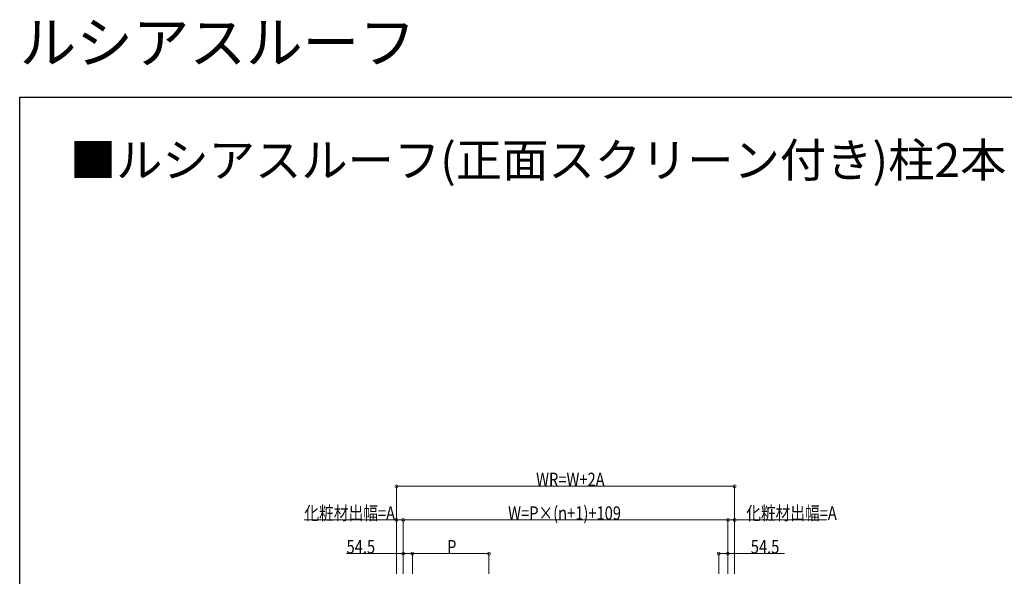
# Model space of a CAD drawing. Extents: x 0 to 11753, y 0 to 17932.
# Drawn here: x 0 to 5850, y 14626 to 17932 of the extents above; entities that cross this region are included whole.
import ezdxf

# ---------------------------------------------------------------- set-up
doc = ezdxf.new("R2010")
doc.units = 0
doc.layers.add('USER1', color=3, linetype='CONTINUOUS')
doc.layers.add('YKK_ZWAK', color=7, linetype='CONTINUOUS')
doc.layers.add('YKK_D', color=6, linetype='CONTINUOUS', lineweight=13)
doc.styles.get("Standard").update_dxf_attribs({"font": 'txt', "bigfont": 'BIGFONT'})
doc.styles.add('text-b', font='extslim2.shx', dxfattribs={"width": 0.8, "bigfont": 'extfont2.shx'})

msp = doc.modelspace()

# ---------------------------------------------------------------- linework, layer by layer
at = {"layer": 'YKK_D'}
for p, q in [((2238.5, 14641.5), (2238.5, 15161.5)), ((2238.5, 15160.5), (4247.5, 15160.5)), ((4247.5, 14641.5), (4247.5, 15161.5)), ((2238.5, 14960.5), (1691, 14960.5)), ((2238.5, 14641.5), (2238.5, 14961.5)), ((2278.5, 14960.5), (2238.5, 14960.5)), ((2278.5, 14641.5), (2278.5, 14961.5)), ((2278.5, 14641.5), (2278.5, 14961.5)), ((2278.5, 14960.5), (4207.5, 14960.5)), ((4207.5, 14641.5), (4207.5, 14961.5)), ((4207.5, 14641.5), (4207.5, 14961.5)), ((4207.5, 14960.5), (4247.5, 14960.5)), ((4247.5, 14641.5), (4247.5, 14961.5)), ((4247.5, 14960.5), (4795, 14960.5)), ((2278.5, 14760.5), (1941.2, 14760.5)), ((2278.5, 14641.5), (2278.5, 14761.5)), ((2333, 14760.5), (2278.5, 14760.5)), ((2333, 14641.5), (2333, 14761.5)), ((2333, 14641.5), (2333, 14761.5)), ((2333, 14760.5), (2788, 14760.5)), ((2788, 14641.5), (2788, 14761.5)), ((4153, 14641.5), (4153, 14761.5)), ((4153, 14760.5), (4207.5, 14760.5)), ((4207.5, 14641.5), (4207.5, 14761.5)), ((4207.5, 14760.5), (4544.8, 14760.5))]:
    msp.add_line(p, q, dxfattribs=at)
at = {"layer": 'YKK_D', "linetype": 'ByBlock', "const_width": 17}
for points in [[(2240.6, 15160.5, 1), (2236.4, 15160.5, 1)], [(4245.4, 15160.5, 1), (4249.6, 15160.5, 1)], [(2240.6, 14960.5, 1), (2236.4, 14960.5, 1)], [(2280.6, 14960.5, 1), (2276.4, 14960.5, 1)], [(2276.4, 14960.5, 1), (2280.6, 14960.5, 1)], [(4205.4, 14960.5, 1), (4209.6, 14960.5, 1)], [(4209.6, 14960.5, 1), (4205.4, 14960.5, 1)], [(4245.4, 14960.5, 1), (4249.6, 14960.5, 1)], [(2280.6, 14760.5, 1), (2276.4, 14760.5, 1)], [(2335.1, 14760.5, 1), (2330.9, 14760.5, 1)], [(2330.9, 14760.5, 1), (2335.1, 14760.5, 1)], [(2785.9, 14760.5, 1), (2790.1, 14760.5, 1)], [(4155.1, 14760.5, 1), (4150.9, 14760.5, 1)], [(4205.4, 14760.5, 1), (4209.6, 14760.5, 1)]]:
    msp.add_lwpolyline(points, format="xyb", close=True, dxfattribs=at)
at = {"layer": 'YKK_ZWAK'}
for p, q in [((0, 17472), (11088, 17472)), ((0, 0), (0, 17472))]:
    msp.add_line(p, q, dxfattribs=at)

# ---------------------------------------------------------------- texts
at = {"layer": 'USER1'}
for s, height, p in [('ルシアスルーフ', 246.4, (0, 17673.6)), ('■ルシアスルーフ(正面スクリーン付き)柱2本 ルシアス 宅配ポスト1型納まり 左(L)勝手の場合', 201.6, (298, 16996.9))]:
    msp.add_text(s, height=height, dxfattribs=at).set_placement(p)
at = {"layer": 'YKK_D', "style": 'text-b', "width": 0.8}
for s, p in [('WR=W+2A', (3068.1, 15161.3)), ('化粧材出幅=A', (1691.8, 14961.3)), ('W=P×(n+1)+109', (2901.7, 14961.3)), ('化粧材出幅=A', (4316.3, 14961.3)), ('54.5', (1942, 14761.3)), ('P', (2539.2, 14761.3)), ('54.5', (4343.5, 14761.3))]:
    msp.add_text(s, height=80, dxfattribs=at).set_placement(p)

doc.saveas('drawing.dxf')
